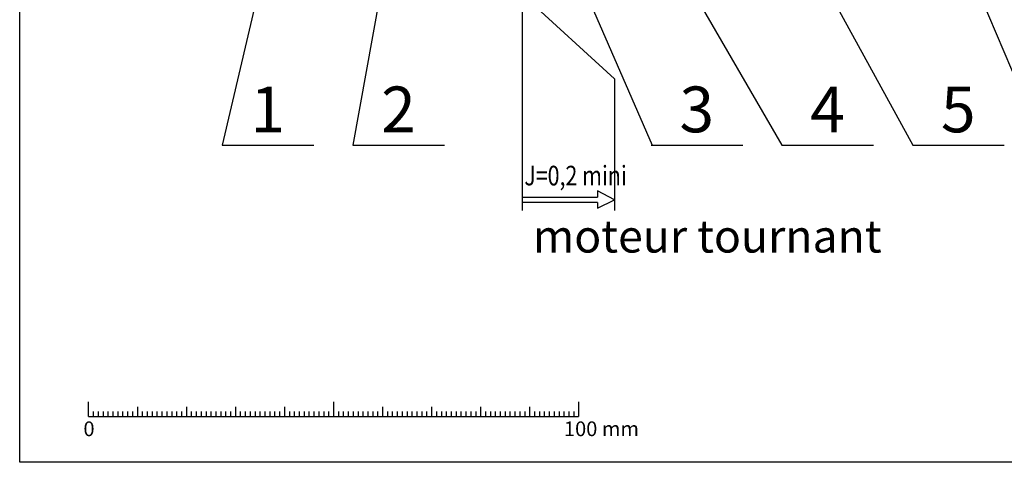
# Model space of a CAD drawing. Extents: x 0 to 420, y 0 to 277.
# Drawn here: x 0 to 151, y 0 to 68 of the extents above; entities that cross this region are included whole.
import ezdxf
from ezdxf.enums import TextEntityAlignment as Align

# ---------------------------------------------------------------- set-up
doc = ezdxf.new("R2010")
doc.units = 0
doc.header["$LTSCALE"] = 25
doc.layers.get('0').update_dxf_attribs({"linetype": 'CONTINUOUS'})
for name, color, linetype in [('FIN', 1, 'CONTINUOUS'), ('TEXTE', 7, 'CONTINUOUS'), ('TF', 7, 'CONTINUOUS')]:
    doc.layers.add(name, color=color, linetype=linetype)
doc.styles.add('ISO', font='ISO8.shx', dxfattribs={"height": 2})

# ---------------------------------------------------------------- blocks, each defined once
blk = doc.blocks.new('B21')
at = {"layer": 'FIN'}
for p, q in [((1, 1), (1, 0)), ((2, 1), (2, 0)), ((3, 1), (3, 0)), ((4, 1), (4, 0)), ((5, 1), (5, 0)), ((6, 1), (6, 0)), ((7, 1), (7, 0)), ((8, 1), (8, 0)), ((8, 1), (8, 1)), ((9, 1), (9, 0)), ((11, 1), (11, 0)), ((12, 1), (12, 0)), ((13, 1), (13, 0)), ((14, 1), (14, 0)), ((15, 1), (15, 0)), ((16, 1), (16, 0)), ((17, 1), (17, 0)), ((18, 1), (18, 1)), ((18, 1), (18, 0)), ((19, 1), (19, 0)), ((21, 1), (21, 0)), ((22, 1), (22, 0)), ((23, 1), (23, 0)), ((24, 1), (24, 0)), ((25, 1), (25, 0)), ((26, 1), (26, 0)), ((27, 1), (27, 0)), ((28, 1), (28, 1)), ((28, 1), (28, 0)), ((29, 1), (29, 0)), ((31, 1), (31, 0)), ((32, 1), (32, 0)), ((33, 1), (33, 0)), ((34, 1), (34, 0)), ((35, 1), (35, 0)), ((36, 1), (36, 0)), ((37, 1), (37, 0)), ((38, 1), (38, 1)), ((38, 1), (38, 0)), ((39, 1), (39, 0)), ((41, 1), (41, 0)), ((42, 1), (42, 0)), ((43, 1), (43, 0)), ((44, 1), (44, 0)), ((45, 1), (45, 0)), ((46, 1), (46, 0)), ((47, 1), (47, 0)), ((48, 1), (48, 0)), ((48, 1), (48, 1)), ((49, 1), (49, 0)), ((51, 1), (51, 0)), ((52, 1), (52, 0)), ((53, 1), (53, 0)), ((54, 1), (54, 0)), ((55, 1), (55, 0)), ((56, 1), (56, 0)), ((57, 1), (57, 0)), ((58, 1), (58, 0)), ((58, 1), (58, 1)), ((59, 1), (59, 0)), ((61, 1), (61, 0)), ((62, 1), (62, 0)), ((63, 1), (63, 0)), ((64, 1), (64, 0)), ((65, 1), (65, 0)), ((66, 1), (66, 0)), ((67, 1), (67, 0)), ((68, 1), (68, 0)), ((68, 1), (68, 1)), ((69, 1), (69, 0)), ((71, 1), (71, 0)), ((72, 1), (72, 0)), ((73, 1), (73, 0)), ((74, 1), (74, 0)), ((75, 1), (75, 0)), ((76, 1), (76, 0)), ((77, 1), (77, 0)), ((78, 1), (78, 0)), ((78, 1), (78, 1)), ((79, 1), (79, 0)), ((81, 1), (81, 0)), ((82, 1), (82, 0)), ((83, 1), (83, 0)), ((84, 1), (84, 0)), ((85, 1), (85, 0)), ((86, 1), (86, 0)), ((87, 1), (87, 0)), ((88, 1), (88, 0)), ((88, 1), (88, 1)), ((89, 1), (89, 0)), ((91, 1), (91, 0)), ((92, 1), (92, 0)), ((93, 1), (93, 0)), ((94, 1), (94, 0)), ((95, 1), (95, 0)), ((96, 1), (96, 0)), ((97, 1), (97, 0)), ((98, 1), (98, 0)), ((98, 1), (98, 1)), ((99, 1), (99, 0))]:
    blk.add_line(p, q, dxfattribs=at)
at = {"layer": 'TF', "color": 7}
for p, q in [((0, 0), (0, 3)), ((50, 3), (50, 0)), ((100, 3), (100, 0)), ((0, 0), (100, 0)), ((10, 2), (10, 0)), ((20, 2), (20, 0)), ((30, 2), (30, 0)), ((40, 2), (40, 0)), ((50, 2), (50, 0)), ((60, 2), (60, 0)), ((70, 2), (70, 0)), ((80, 2), (80, 0)), ((90, 2), (90, 0)), ((100, 2), (100, 0))]:
    blk.add_line(p, q, dxfattribs=at)
at = {"layer": 'TF', "color": 7, "style": 'ISO'}
for s, p in [('0', (-1, -4)), ('100 mm', (97, -4))]:
    blk.add_text(s, height=3, dxfattribs=at).set_placement(p)

msp = doc.modelspace()

# ---------------------------------------------------------------- linework, layer by layer
msp.add_line((390, 0), (0, 0))
at = {"layer": 'FIN'}
for p, q in [((76.87, 84.75), (76.87, 38.49)), ((76.89, 71.56), (90.97, 58.65)), ((90.97, 58.65), (90.97, 38.49)), ((90.97, 40.13), (88.41, 41.49)), ((88.41, 41.49), (88.41, 40.56)), ((76.87, 40.56), (88.41, 40.56)), ((88.41, 39.72), (76.87, 39.72)), ((88.41, 38.84), (90.97, 40.13)), ((88.41, 39.72), (88.41, 38.84))]:
    msp.add_line(p, q, dxfattribs=at)
at = {"layer": 'TF'}
msp.add_line((0, 0), (0, 277), dxfattribs=at)
at = {"layer": 'TF', "color": 1}
for p, q in [((64.04, 120.82), (50.97, 48.5)), ((47.45, 118.61), (30.97, 48.5)), ((137.5, 93.5), (156.6, 48.5)), ((79.38, 88.43), (96.74, 48.5)), ((119.75, 79.26), (136.6, 48.5)), ((102.66, 72.49), (116.6, 48.5))]:
    msp.add_line(p, q, dxfattribs=at)
at = {"layer": 'TF', "color": 7}
for p, q in [((30.97, 48.5), (44.97, 48.5)), ((50.97, 48.5), (64.97, 48.5)), ((96.6, 48.5), (110.6, 48.5)), ((116.6, 48.5), (130.6, 48.5)), ((136.6, 48.5), (150.6, 48.5))]:
    msp.add_line(p, q, dxfattribs=at)

# ---------------------------------------------------------------- block references
at = {"layer": 'TF', "xscale": 0.75, "yscale": 0.75, "zscale": 0.75}
msp.add_blockref('B21', (10.5, 7), dxfattribs=at)

# ---------------------------------------------------------------- texts
at = {"layer": 'TEXTE', "style": 'ISO'}
msp.add_text('moteur tournant', height=5, dxfattribs=at).set_placement((78.51, 32.07))
at = {"layer": 'TF', "color": 7, "style": 'ISO'}
for s, p in [('1', (37.94, 53.05)), ('2', (57.94, 53.05)), ('3', (103.57, 53.05)), ('4', (123.57, 53.05)), ('5', (143.57, 53.05))]:
    msp.add_text(s, height=7, dxfattribs=at).set_placement(p, align=Align.MIDDLE)
at = {"layer": 'TF', "style": 'ISO', "width": 0.8}
msp.add_text('J=0,2 mini', height=3, dxfattribs=at).set_placement((77.19, 42.34))

doc.saveas('drawing.dxf')
